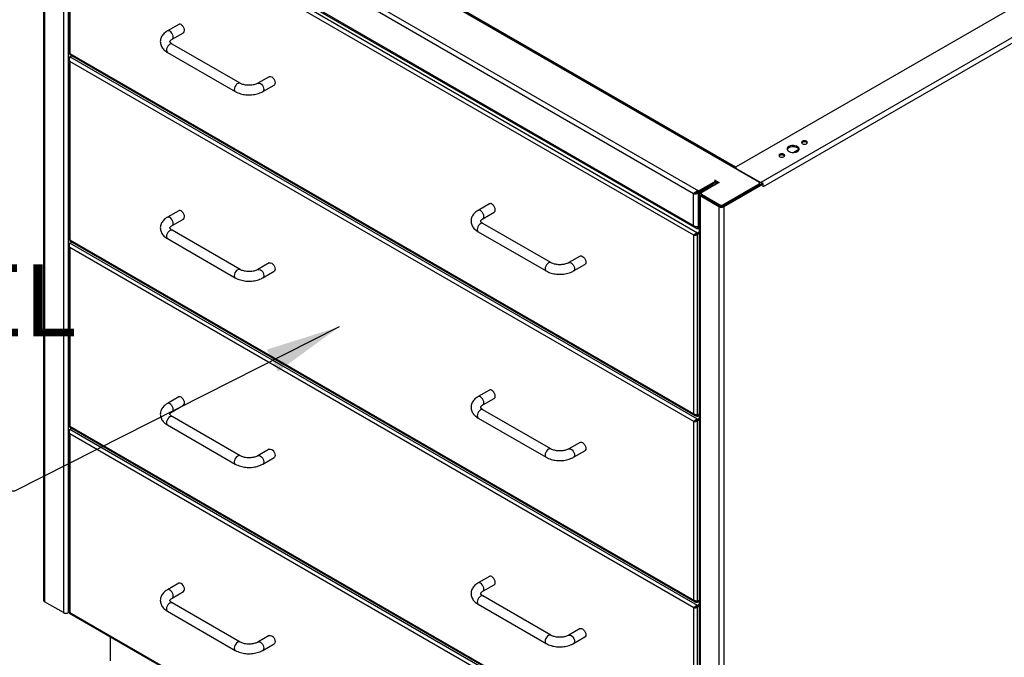
# Model space of a CAD drawing. Units: inches. Extents: x 0.5 to 10.5, y 0.5 to 8.
# Drawn here: x 7.9 to 9.6, y 5.6 to 6.7 of the extents above; entities that cross this region are included whole.
import ezdxf

# ---------------------------------------------------------------- set-up
doc = ezdxf.new("R2010")
doc.units = ezdxf.units.IN
doc.header["$MEASUREMENT"] = 0
doc.styles.add('SLDTEXTSTYLE0', font='TXT', dxfattribs={"width": 0.75})
doc.dimstyles.new('SLDDIMSTYLE3', dxfattribs={"dimtxt": 0.18, "dimasz": 0.13, "dimexe": 0, "dimexo": 0.0625, "dimgap": 0, "dimtad": 0, "dimtih": 1, "dimtoh": 1, "dimdec": 0, "dimrnd": 1e-09, "dimzin": 0, "dimdsep": 46, "dimtxsty": 'Standard', "dimsah": 1, "dimcen": 0.09, "dimadec": 0, "dimazin": 0, "dimtfac": 0.13, "dimtdec": 0, "dimtofl": 0, "dimtmove": 0, "dimatfit": 3, "dimfxl": 1, "dimfrac": 2, "dimtolj": 1, "dimtzin": 0, "dimarcsym": 0})

msp = doc.modelspace()

# ---------------------------------------------------------------- linework, layer by layer
at = {"color": 7, "linetype": 'Continuous', "lineweight": 25}
for p, q in [((8.04323, 7.05248), (9.21264, 6.3774)), ((8.04326, 7.05331), (9.21784, 6.37524)), ((9.17249, 6.4033), (8.09318, 7.02637)), ((7.97124, 7.01257), (7.97124, 5.65166)), ((7.973, 7.01012), (7.973, 5.64922)), ((8.00545, 6.99139), (8.00545, 5.63048)), ((8.01393, 6.99139), (8.01393, 5.63048)), ((8.017, 6.99179), (9.10751, 6.36225)), ((9.09903, 6.35735), (8.017, 6.982)), ((8.01612, 6.92506), (9.10239, 6.29797)), ((8.017, 6.92658), (9.09903, 6.30194)), ((8.01536, 6.91308), (8.01536, 6.60148)), ((9.10599, 6.28919), (8.01675, 6.91799)), ((9.09927, 6.28531), (8.01675, 6.91024)), ((8.01675, 6.91024), (8.01675, 6.60045)), ((9.9718, 6.86491), (9.17318, 6.40388)), ((10.01902, 6.84038), (9.21568, 6.37662)), ((10.022, 6.8323), (9.21992, 6.36927)), ((8.20565, 6.65111), (8.186, 6.63977)), ((8.19434, 6.62534), (8.21398, 6.63668)), ((8.31219, 6.54906), (8.19434, 6.61709)), ((8.01606, 6.59925), (9.10194, 5.97238)), ((8.01675, 6.60045), (9.09927, 5.97552)), ((8.01675, 6.59478), (8.02027, 6.59681)), ((8.186, 6.60266), (8.30386, 6.53462)), ((8.01536, 6.58987), (8.01536, 6.27827)), ((9.10599, 5.96597), (8.01675, 6.59478)), ((9.09927, 5.9621), (8.01675, 6.58702)), ((8.01675, 6.58702), (8.01675, 6.27724)), ((8.36278, 6.5604), (8.34314, 6.54906)), ((8.35147, 6.53462), (8.37111, 6.54596)), ((9.28192, 6.43421), (9.27278, 6.42894)), ((9.27677, 6.42963), (9.28099, 6.43207)), ((9.1722, 6.40252), (9.1722, 6.40242)), ((9.17318, 6.40116), (9.21568, 6.37662)), ((9.17318, 6.40116), (9.17318, 6.40115)), ((9.10751, 6.36225), (9.13823, 6.37999)), ((9.10751, 6.36007), (9.13823, 6.37781)), ((9.10751, 6.35917), (9.13224, 6.37344)), ((9.11058, 6.35831), (9.14116, 6.37596)), ((9.1435, 6.37694), (9.11306, 6.35937)), ((9.13146, 6.3739), (9.13224, 6.37344)), ((9.13224, 6.37344), (9.13224, 6.37081)), ((9.13526, 6.38171), (9.13823, 6.37999)), ((9.13652, 6.37682), (9.13959, 6.37505)), ((9.13823, 6.37999), (9.1435, 6.37694)), ((9.13823, 6.37999), (9.13823, 6.37781)), ((9.13823, 6.37781), (9.14162, 6.37586)), ((9.14116, 6.37596), (9.1413, 6.37604)), ((9.14148, 6.37578), (9.14116, 6.37596)), ((9.14959, 6.33828), (9.21264, 6.37468)), ((9.21804, 6.37526), (9.14963, 6.33576)), ((9.21992, 6.37417), (9.15151, 6.33468)), ((9.18642, 6.35709), (9.21784, 6.37524)), ((9.21264, 6.3725), (9.21264, 6.37468)), ((9.21362, 6.37386), (9.21362, 6.37604)), ((9.2158, 6.37655), (9.21568, 6.37662)), ((9.21568, 6.37662), (9.21568, 6.37662)), ((9.21804, 6.37526), (9.21992, 6.37417)), ((9.21992, 6.36927), (9.21992, 6.37417)), ((9.09903, 6.35735), (9.10057, 6.35824)), ((9.09903, 6.30194), (9.09903, 6.35735)), ((9.10057, 6.35824), (9.10126, 6.35859)), ((9.10169, 6.35876), (9.10213, 6.35851)), ((9.1037, 6.35948), (9.10417, 6.35921)), ((9.10751, 6.35917), (9.10563, 6.36026)), ((9.10751, 6.36225), (9.10751, 6.36007)), ((9.10751, 6.30013), (9.10751, 6.35917)), ((9.10882, 6.35586), (9.10882, 4.99496)), ((9.11208, 6.35744), (9.11058, 6.35831)), ((9.11208, 6.35801), (9.11208, 6.35583)), ((9.11306, 6.35665), (9.14488, 6.33828)), ((9.11306, 6.35665), (9.11306, 6.35447)), ((9.14959, 6.3361), (9.21264, 6.3725)), ((9.18619, 6.35723), (9.18642, 6.35709)), ((8.74491, 6.3398), (8.72527, 6.32846)), ((9.11246, 6.3545), (9.11058, 6.35341)), ((9.14303, 6.33468), (9.11058, 6.35341)), ((9.11058, 6.35341), (9.11058, 4.99251)), ((9.11246, 6.3545), (9.11246, 6.35494)), ((9.14491, 6.33576), (9.11246, 6.3545)), ((9.11306, 6.35447), (9.14488, 6.3361)), ((9.17833, 6.35269), (9.17864, 6.35251)), ((8.20565, 6.3279), (8.186, 6.31656)), ((8.7336, 6.31402), (8.75325, 6.32536)), ((9.14491, 6.33576), (9.14303, 6.33468)), ((9.14303, 6.33468), (9.14303, 4.97377)), ((9.14488, 6.3361), (9.14488, 6.33828)), ((9.1454, 6.33585), (9.1454, 6.33553)), ((9.14959, 6.33828), (9.14959, 6.3361)), ((9.14963, 6.33576), (9.15151, 6.33468)), ((9.15151, 6.33468), (9.15151, 4.97377)), ((8.19434, 6.30212), (8.21398, 6.31346)), ((8.85146, 6.23775), (8.7336, 6.30578)), ((8.31219, 6.22584), (8.19434, 6.29388)), ((8.72527, 6.29135), (8.84312, 6.22331)), ((9.10599, 6.28712), (9.1053, 6.28753)), ((9.10882, 6.29082), (9.10599, 6.28919)), ((9.10882, 6.28921), (9.10599, 6.28758)), ((9.10599, 6.28919), (9.10599, 6.28758)), ((9.10599, 6.28712), (9.10882, 6.28876)), ((9.10751, 6.29922), (9.1063, 6.29992)), ((9.10751, 6.30013), (9.10882, 6.30088)), ((9.10751, 6.29922), (9.10882, 6.29997)), ((9.10751, 6.29704), (9.10751, 6.29922)), ((9.10751, 6.29704), (9.10882, 6.2978)), ((8.01606, 6.27603), (9.10194, 5.64917)), ((8.01675, 6.27724), (9.09927, 5.65231)), ((8.01675, 6.27157), (8.02027, 6.2736)), ((9.10599, 5.64276), (8.01675, 6.27157)), ((8.186, 6.27944), (8.30386, 6.21141)), ((9.09927, 6.28531), (9.10067, 6.28612)), ((9.09927, 5.97552), (9.09927, 6.28531)), ((9.10599, 5.97371), (9.10599, 6.28712)), ((8.01536, 6.26665), (8.01536, 5.95505)), ((9.09927, 5.63888), (8.01675, 6.26381)), ((8.01675, 6.26381), (8.01675, 5.95402)), ((8.36278, 6.23718), (8.34314, 6.22584)), ((8.90205, 6.24909), (8.88241, 6.23775)), ((8.35147, 6.21141), (8.37111, 6.22275)), ((8.89074, 6.22331), (8.91038, 6.23465)), ((8.74491, 6.01658), (8.72527, 6.00524)), ((8.20565, 6.00468), (8.186, 5.99334)), ((8.7336, 5.99081), (8.75325, 6.00215)), ((8.19434, 5.97891), (8.21398, 5.99025)), ((8.85146, 5.91453), (8.7336, 5.98257)), ((8.31219, 5.90263), (8.19434, 5.97066)), ((8.72527, 5.96813), (8.84312, 5.9001)), ((9.09927, 5.9621), (9.10067, 5.9629)), ((9.10599, 5.96391), (9.1053, 5.96431)), ((9.10599, 5.97326), (9.10533, 5.97364)), ((9.10599, 5.97371), (9.10882, 5.97534)), ((9.10599, 5.97326), (9.10882, 5.97489)), ((9.10599, 5.97165), (9.10882, 5.97328)), ((9.10599, 5.97165), (9.10599, 5.97326)), ((9.10882, 5.96761), (9.10599, 5.96597)), ((9.10882, 5.966), (9.10599, 5.96436)), ((9.10599, 5.96597), (9.10599, 5.96436)), ((9.10599, 5.96391), (9.10882, 5.96554)), ((9.10599, 5.6505), (9.10599, 5.96391)), ((8.01606, 5.95282), (9.10194, 5.32595)), ((8.01675, 5.95402), (9.09927, 5.3291)), ((8.01675, 5.94835), (8.02027, 5.95038)), ((9.10599, 5.31955), (8.01675, 5.94835)), ((8.186, 5.95623), (8.30386, 5.8882)), ((9.09927, 5.65231), (9.09927, 5.9621)), ((8.01536, 5.94344), (8.01536, 5.63184)), ((9.09927, 5.31567), (8.01675, 5.94059)), ((8.01675, 5.94059), (8.01675, 5.63081)), ((8.36278, 5.91397), (8.34314, 5.90263)), ((8.90205, 5.92587), (8.88241, 5.91453)), ((8.35147, 5.8882), (8.37111, 5.89954)), ((8.89074, 5.9001), (8.91038, 5.91144)), ((8.74491, 5.69337), (8.72527, 5.68203)), ((8.20565, 5.68147), (8.186, 5.67013)), ((8.7336, 5.6676), (8.75325, 5.67893)), ((8.19434, 5.65569), (8.21398, 5.66703)), ((8.85146, 5.59132), (8.7336, 5.65935)), ((8.00545, 5.63048), (7.973, 5.64922)), ((8.31219, 5.57942), (8.19434, 5.64745)), ((8.72527, 5.64492), (8.84312, 5.57688)), ((9.09927, 5.63888), (9.10067, 5.63969)), ((9.09927, 5.3291), (9.09927, 5.63888)), ((9.10599, 5.6407), (9.1053, 5.6411)), ((9.10599, 5.65004), (9.10533, 5.65043)), ((9.10599, 5.6505), (9.10882, 5.65213)), ((9.10599, 5.65004), (9.10882, 5.65167)), ((9.10599, 5.64843), (9.10882, 5.65006)), ((9.10599, 5.64843), (9.10599, 5.65004)), ((9.10882, 5.64439), (9.10599, 5.64276)), ((9.10882, 5.64278), (9.10599, 5.64115)), ((9.10599, 5.64276), (9.10599, 5.64115)), ((9.10599, 5.6407), (9.10882, 5.64233)), ((9.10599, 5.32728), (9.10599, 5.6407)), ((8.0156, 5.63144), (8.01393, 5.63048)), ((8.01606, 5.6296), (9.10194, 5.00274)), ((8.01675, 5.63081), (9.09927, 5.00588)), ((8.186, 5.63302), (8.30386, 5.56498)), ((8.08677, 5.58878), (8.08677, 5.54677)), ((8.36278, 5.59076), (8.34314, 5.57942)), ((8.90205, 5.60266), (8.88241, 5.59132)), ((8.89074, 5.57688), (8.91038, 5.58822)), ((8.35147, 5.56498), (8.37111, 5.57632))]:
    msp.add_line(p, q, dxfattribs=at)
at = {"color": 7, "linetype": 'Continuous', "lineweight": 25, "flags": 128}
for points in [[(8.21571, 6.64049), (8.21542, 6.64276), (8.21458, 6.64514), (8.21328, 6.6474), (8.21163, 6.64931), (8.20981, 6.6507), (8.20799, 6.65142), (8.20635, 6.6514), (8.20565, 6.65111)], [(8.19606, 6.62915), (8.19578, 6.63142), (8.19494, 6.6338), (8.19363, 6.63606), (8.19199, 6.63797), (8.19017, 6.63936), (8.18835, 6.64008), (8.18671, 6.64006), (8.186, 6.63977)], [(8.19434, 6.61709), (8.19363, 6.61738), (8.19199, 6.6174), (8.19017, 6.61668), (8.18835, 6.6153), (8.18671, 6.61338), (8.1854, 6.61112), (8.18457, 6.60874), (8.18428, 6.60647), (8.18457, 6.60454), (8.1854, 6.60312), (8.186, 6.60266)], [(8.31219, 6.54906), (8.31149, 6.54935), (8.30984, 6.54936), (8.30802, 6.54865), (8.3062, 6.54726), (8.30456, 6.54535), (8.30325, 6.54309), (8.30242, 6.54071), (8.30213, 6.53844), (8.30242, 6.5365), (8.30325, 6.53509), (8.30386, 6.53462)], [(8.34314, 6.54906), (8.34384, 6.54935), (8.34548, 6.54936), (8.34731, 6.54865), (8.34913, 6.54726), (8.35077, 6.54535), (8.35207, 6.54309), (8.35291, 6.54071), (8.3532, 6.53844), (8.35291, 6.5365), (8.35207, 6.53509), (8.35147, 6.53462)], [(8.36278, 6.5604), (8.36348, 6.56068), (8.36513, 6.5607), (8.36695, 6.55998), (8.36877, 6.5586), (8.37041, 6.55669), (8.37171, 6.55443), (8.37255, 6.55205), (8.37284, 6.54978), (8.37255, 6.54784), (8.37171, 6.54643), (8.37111, 6.54596)], [(9.28778, 6.44839), (9.28665, 6.44741), (9.28625, 6.44626), (9.28665, 6.44511), (9.28778, 6.44414), (9.28947, 6.44348), (9.29146, 6.44326), (9.29345, 6.44348), (9.29514, 6.44414), (9.29627, 6.44511), (9.29667, 6.44626), (9.29627, 6.44741), (9.29514, 6.44839), (9.29345, 6.44904), (9.29146, 6.44927), (9.28947, 6.44904), (9.28778, 6.44839)], [(9.28778, 6.44621), (9.28665, 6.44524), (9.28661, 6.44517)], [(9.24849, 6.42571), (9.24736, 6.42474), (9.24697, 6.42358), (9.24736, 6.42243), (9.24849, 6.42146), (9.25018, 6.42081), (9.25218, 6.42058), (9.25417, 6.42081), (9.25586, 6.42146), (9.25699, 6.42243), (9.25738, 6.42358), (9.25699, 6.42474), (9.25586, 6.42571), (9.25417, 6.42636), (9.25218, 6.42659), (9.25018, 6.42636), (9.24849, 6.42571)], [(9.26445, 6.43918), (9.26274, 6.43787), (9.2617, 6.43635), (9.26141, 6.43472), (9.26189, 6.4331), (9.26311, 6.43163), (9.26497, 6.43039), (9.26734, 6.42949), (9.27005, 6.429), (9.27288, 6.42894), (9.27564, 6.42933), (9.27811, 6.43013), (9.28012, 6.43129), (9.28151, 6.43272), (9.28218, 6.43431), (9.28208, 6.43595), (9.28123, 6.43751), (9.27967, 6.43888), (9.27753, 6.43995), (9.27497, 6.44066), (9.27217, 6.44093), (9.26935, 6.44077), (9.26671, 6.44017), (9.26445, 6.43918)], [(9.28206, 6.43383), (9.28123, 6.43533), (9.27967, 6.4367), (9.27753, 6.43777), (9.27497, 6.43848), (9.27217, 6.43876), (9.26935, 6.43859), (9.26671, 6.43799), (9.26445, 6.437)], [(9.24849, 6.42353), (9.24736, 6.42256), (9.24732, 6.4225)], [(9.18563, 6.35655), (9.18565, 6.35656), (9.18642, 6.35709)], [(8.75497, 6.32918), (8.75468, 6.33145), (8.75385, 6.33383), (8.75254, 6.33609), (8.7509, 6.338), (8.74908, 6.33938), (8.74726, 6.3401), (8.74562, 6.34008), (8.74491, 6.3398)], [(8.21571, 6.31728), (8.21542, 6.31955), (8.21458, 6.32193), (8.21328, 6.32418), (8.21163, 6.3261), (8.20981, 6.32748), (8.20799, 6.3282), (8.20635, 6.32818), (8.20565, 6.3279)], [(8.73533, 6.31784), (8.73504, 6.32011), (8.73421, 6.32249), (8.7329, 6.32475), (8.73126, 6.32666), (8.72944, 6.32805), (8.72762, 6.32876), (8.72597, 6.32875), (8.72527, 6.32846)], [(8.19606, 6.30594), (8.19578, 6.30821), (8.19494, 6.31059), (8.19363, 6.31284), (8.19199, 6.31476), (8.19017, 6.31614), (8.18835, 6.31686), (8.18671, 6.31684), (8.186, 6.31656)], [(8.7336, 6.30578), (8.7329, 6.30607), (8.73126, 6.30609), (8.72944, 6.30537), (8.72762, 6.30398), (8.72597, 6.30207), (8.72467, 6.29981), (8.72383, 6.29743), (8.72355, 6.29516), (8.72383, 6.29323), (8.72467, 6.29181), (8.72527, 6.29135)], [(8.19434, 6.29388), (8.19363, 6.29417), (8.19199, 6.29418), (8.19017, 6.29347), (8.18835, 6.29208), (8.18671, 6.29017), (8.1854, 6.28791), (8.18457, 6.28553), (8.18428, 6.28326), (8.18457, 6.28132), (8.1854, 6.27991), (8.186, 6.27944)], [(8.36278, 6.23718), (8.36348, 6.23747), (8.36513, 6.23749), (8.36695, 6.23677), (8.36877, 6.23539), (8.37041, 6.23347), (8.37171, 6.23121), (8.37255, 6.22883), (8.37284, 6.22656), (8.37255, 6.22463), (8.37171, 6.22321), (8.37111, 6.22275)], [(8.85145, 6.23775), (8.85075, 6.23803), (8.84911, 6.23805), (8.84729, 6.23733), (8.84547, 6.23595), (8.84383, 6.23403), (8.84252, 6.23178), (8.84169, 6.2294), (8.8414, 6.22713), (8.84169, 6.22519), (8.84252, 6.22378), (8.84313, 6.22331)], [(8.88241, 6.23775), (8.88311, 6.23803), (8.88475, 6.23805), (8.88657, 6.23733), (8.88839, 6.23595), (8.89004, 6.23403), (8.89134, 6.23178), (8.89218, 6.2294), (8.89247, 6.22713), (8.89218, 6.22519), (8.89134, 6.22378), (8.89074, 6.22331)], [(8.90205, 6.24909), (8.90275, 6.24937), (8.90439, 6.24939), (8.90621, 6.24867), (8.90804, 6.24729), (8.90968, 6.24537), (8.91098, 6.24312), (8.91182, 6.24074), (8.91211, 6.23847), (8.91182, 6.23653), (8.91098, 6.23512), (8.91038, 6.23465)], [(8.31219, 6.22584), (8.31149, 6.22613), (8.30984, 6.22615), (8.30802, 6.22543), (8.3062, 6.22405), (8.30456, 6.22213), (8.30325, 6.21987), (8.30242, 6.21749), (8.30213, 6.21523), (8.30242, 6.21329), (8.30325, 6.21188), (8.30386, 6.21141)], [(8.34314, 6.22584), (8.34384, 6.22613), (8.34548, 6.22615), (8.34731, 6.22543), (8.34913, 6.22405), (8.35077, 6.22213), (8.35207, 6.21987), (8.35291, 6.21749), (8.3532, 6.21523), (8.35291, 6.21329), (8.35207, 6.21188), (8.35147, 6.21141)], [(8.75497, 6.00596), (8.75468, 6.00823), (8.75385, 6.01061), (8.75254, 6.01287), (8.7509, 6.01479), (8.74908, 6.01617), (8.74726, 6.01689), (8.74562, 6.01687), (8.74491, 6.01658)], [(8.21571, 5.99406), (8.21542, 5.99633), (8.21458, 5.99871), (8.21328, 6.00097), (8.21163, 6.00288), (8.20981, 6.00427), (8.20799, 6.00499), (8.20635, 6.00497), (8.20565, 6.00468)], [(8.73533, 5.99463), (8.73504, 5.99689), (8.73421, 5.99927), (8.7329, 6.00153), (8.73126, 6.00345), (8.72944, 6.00483), (8.72762, 6.00555), (8.72597, 6.00553), (8.72527, 6.00524)], [(8.19606, 5.98272), (8.19578, 5.98499), (8.19494, 5.98737), (8.19363, 5.98963), (8.19199, 5.99155), (8.19017, 5.99293), (8.18835, 5.99365), (8.18671, 5.99363), (8.186, 5.99334)], [(8.7336, 5.98257), (8.7329, 5.98285), (8.73126, 5.98287), (8.72944, 5.98215), (8.72762, 5.98077), (8.72597, 5.97885), (8.72467, 5.9766), (8.72383, 5.97422), (8.72355, 5.97195), (8.72383, 5.97001), (8.72467, 5.9686), (8.72527, 5.96813)], [(8.19434, 5.97066), (8.19363, 5.97095), (8.19199, 5.97097), (8.19017, 5.97025), (8.18835, 5.96887), (8.18671, 5.96695), (8.1854, 5.96469), (8.18457, 5.96231), (8.18428, 5.96005), (8.18457, 5.95811), (8.1854, 5.9567), (8.186, 5.95623)], [(8.36278, 5.91397), (8.36348, 5.91426), (8.36513, 5.91427), (8.36695, 5.91356), (8.36877, 5.91217), (8.37041, 5.91026), (8.37171, 5.908), (8.37255, 5.90562), (8.37284, 5.90335), (8.37255, 5.90141), (8.37171, 5.9), (8.37111, 5.89954)], [(8.85145, 5.91453), (8.85075, 5.91482), (8.84911, 5.91484), (8.84729, 5.91412), (8.84547, 5.91274), (8.84383, 5.91082), (8.84252, 5.90856), (8.84169, 5.90618), (8.8414, 5.90391), (8.84169, 5.90198), (8.84252, 5.90056), (8.84313, 5.9001)], [(8.88241, 5.91453), (8.88311, 5.91482), (8.88475, 5.91484), (8.88657, 5.91412), (8.88839, 5.91274), (8.89004, 5.91082), (8.89134, 5.90856), (8.89218, 5.90618), (8.89247, 5.90391), (8.89218, 5.90198), (8.89134, 5.90056), (8.89074, 5.9001)], [(8.90205, 5.92587), (8.90275, 5.92616), (8.90439, 5.92618), (8.90621, 5.92546), (8.90804, 5.92407), (8.90968, 5.92216), (8.91098, 5.9199), (8.91182, 5.91752), (8.91211, 5.91525), (8.91182, 5.91332), (8.91098, 5.9119), (8.91038, 5.91144)], [(8.31219, 5.90263), (8.31149, 5.90292), (8.30984, 5.90294), (8.30802, 5.90222), (8.3062, 5.90083), (8.30456, 5.89892), (8.30325, 5.89666), (8.30242, 5.89428), (8.30213, 5.89201), (8.30242, 5.89008), (8.30325, 5.88866), (8.30386, 5.88819)], [(8.34314, 5.90263), (8.34384, 5.90292), (8.34548, 5.90294), (8.34731, 5.90222), (8.34913, 5.90083), (8.35077, 5.89892), (8.35207, 5.89666), (8.35291, 5.89428), (8.3532, 5.89201), (8.35291, 5.89008), (8.35207, 5.88866), (8.35147, 5.88819)], [(8.75497, 5.68275), (8.75468, 5.68502), (8.75385, 5.6874), (8.75254, 5.68966), (8.7509, 5.69157), (8.74908, 5.69296), (8.74726, 5.69367), (8.74562, 5.69366), (8.74491, 5.69337)], [(8.21571, 5.67085), (8.21542, 5.67312), (8.21458, 5.6755), (8.21328, 5.67776), (8.21163, 5.67967), (8.20981, 5.68105), (8.20799, 5.68177), (8.20635, 5.68175), (8.20565, 5.68147)], [(8.73533, 5.67141), (8.73504, 5.67368), (8.73421, 5.67606), (8.7329, 5.67832), (8.73126, 5.68023), (8.72944, 5.68162), (8.72762, 5.68234), (8.72597, 5.68232), (8.72527, 5.68203)], [(8.19606, 5.65951), (8.19578, 5.66178), (8.19494, 5.66416), (8.19363, 5.66642), (8.19199, 5.66833), (8.19017, 5.66972), (8.18835, 5.67043), (8.18671, 5.67042), (8.186, 5.67013)], [(8.7336, 5.65935), (8.7329, 5.65964), (8.73126, 5.65966), (8.72944, 5.65894), (8.72762, 5.65756), (8.72597, 5.65564), (8.72467, 5.65338), (8.72383, 5.651), (8.72355, 5.64873), (8.72383, 5.6468), (8.72467, 5.64538), (8.72527, 5.64492)], [(8.19434, 5.64745), (8.19363, 5.64774), (8.19199, 5.64776), (8.19017, 5.64704), (8.18835, 5.64565), (8.18671, 5.64374), (8.1854, 5.64148), (8.18457, 5.6391), (8.18428, 5.63683), (8.18457, 5.6349), (8.1854, 5.63348), (8.186, 5.63302)], [(8.36278, 5.59076), (8.36348, 5.59104), (8.36513, 5.59106), (8.36695, 5.59034), (8.36877, 5.58896), (8.37041, 5.58704), (8.37171, 5.58479), (8.37255, 5.58241), (8.37284, 5.58014), (8.37255, 5.5782), (8.37171, 5.57679), (8.37111, 5.57632)], [(8.85145, 5.59132), (8.85075, 5.59161), (8.84911, 5.59162), (8.84729, 5.59091), (8.84547, 5.58952), (8.84383, 5.58761), (8.84252, 5.58535), (8.84169, 5.58297), (8.8414, 5.5807), (8.84169, 5.57876), (8.84252, 5.57735), (8.84313, 5.57688)], [(8.88241, 5.59132), (8.88311, 5.59161), (8.88475, 5.59162), (8.88657, 5.59091), (8.88839, 5.58952), (8.89004, 5.58761), (8.89134, 5.58535), (8.89218, 5.58297), (8.89247, 5.5807), (8.89218, 5.57876), (8.89134, 5.57735), (8.89074, 5.57688)], [(8.90205, 5.60266), (8.90275, 5.60294), (8.90439, 5.60296), (8.90621, 5.60224), (8.90804, 5.60086), (8.90968, 5.59895), (8.91098, 5.59669), (8.91182, 5.59431), (8.91211, 5.59204), (8.91182, 5.5901), (8.91098, 5.58869), (8.91038, 5.58822)], [(8.31219, 5.57942), (8.31149, 5.5797), (8.30984, 5.57972), (8.30802, 5.579), (8.3062, 5.57762), (8.30456, 5.5757), (8.30325, 5.57345), (8.30242, 5.57107), (8.30213, 5.5688), (8.30242, 5.56686), (8.30325, 5.56545), (8.30386, 5.56498)], [(8.34314, 5.57942), (8.34384, 5.5797), (8.34548, 5.57972), (8.34731, 5.579), (8.34913, 5.57762), (8.35077, 5.5757), (8.35207, 5.57345), (8.35291, 5.57107), (8.3532, 5.5688), (8.35291, 5.56686), (8.35207, 5.56545), (8.35147, 5.56498)]]:
    msp.add_lwpolyline(points, dxfattribs=at)
at = {"color": 7, "linetype": 'Continuous', "lineweight": 25}
for centre, radius, start, end in [((8.21169, 6.64001), 0.00405, 304.5077, 6.80448), ((8.19203, 6.62868), 0.00406, 305.32207, 6.72276), ((9.29142, 6.44052), 0.00675, 43.52561, 122.61935), ((9.25213, 6.41784), 0.00675, 43.52561, 122.61935), ((9.26689, 6.43188), 0.00567, 115.52434, 159.86873), ((9.17369, 6.40252), 0.00146, 110.78342, 249.21658), ((9.21213, 6.37604), 0.00146, 290.78342, 69.21658), ((9.21195, 6.37403), 0.00168, 294.37466, 354.3052), ((9.21957, 6.37269), 0.00307, 81.39914, 124.12634), ((9.11151, 6.35586), 0.00262, 110.78342, 249.21658), ((9.11293, 6.35583), 0.00141, 126.73441, 250.87204), ((9.11358, 6.35801), 0.00146, 110.78342, 249.21658), ((9.11375, 6.356), 0.00168, 185.6948, 245.62534), ((8.75095, 6.3287), 0.00405, 304.5077, 6.80448), ((9.14727, 6.34286), 0.00922, 242.60967, 297.39033), ((9.14724, 6.34283), 0.00512, 242.60967, 297.39033), ((9.14724, 6.34065), 0.00512, 242.60967, 297.39033), ((9.14727, 6.34031), 0.00512, 242.60967, 297.39033), ((8.19203, 6.30546), 0.00406, 305.32207, 6.72276), ((8.21169, 6.3168), 0.00405, 304.5077, 6.80448), ((8.73129, 6.31736), 0.00406, 305.32207, 6.72276), ((8.75095, 6.00548), 0.00405, 304.5077, 6.80448), ((8.19203, 5.98225), 0.00406, 305.32207, 6.72276), ((8.21169, 5.99358), 0.00405, 304.5077, 6.80448), ((8.73129, 5.99415), 0.00406, 305.32207, 6.72276), ((8.75095, 5.68227), 0.00405, 304.5077, 6.80448), ((8.19203, 5.65903), 0.00406, 305.32207, 6.72276), ((8.21169, 5.67037), 0.00405, 304.5077, 6.80448), ((8.73129, 5.67094), 0.00406, 305.32207, 6.72276), ((7.97425, 5.65196), 0.00302, 185.6948, 245.62534), ((8.00969, 5.63867), 0.00922, 242.60967, 297.39033)]:
    msp.add_arc(centre, radius, start, end, dxfattribs=at)
for points, knots in [([(8.186, 6.63977), (8.1853, 6.63934), (8.1833, 6.63813), (8.18052, 6.6359), (8.17787, 6.63303), (8.17589, 6.63003), (8.17447, 6.62675), (8.1737, 6.62327), (8.17365, 6.61969), (8.1743, 6.61624), (8.17559, 6.61297), (8.17747, 6.60992), (8.17994, 6.6071), (8.18279, 6.60465), (8.18498, 6.60329), (8.186, 6.60266)], [0, 0, 0, 0, 0.0497795, 0.1411713, 0.2221966, 0.3000187, 0.3750928, 0.4559082, 0.5338617, 0.6102691, 0.6863673, 0.7637872, 0.8438659, 0.9272864, 1, 1, 1, 1]), ([(8.19434, 6.61709), (8.19398, 6.61731), (8.19297, 6.61793), (8.19171, 6.61896), (8.19081, 6.62002), (8.19043, 6.62078), (8.19036, 6.62118), (8.19036, 6.6214), (8.19058, 6.62202), (8.19123, 6.62295), (8.19242, 6.62412), (8.19371, 6.62494), (8.19434, 6.62534)], [0, 0, 0, 0, 0.0525434, 0.1515375, 0.2505551, 0.3517935, 0.4618988, 0.6011086, 0.7045227, 0.8013565, 0.9038464, 1, 1, 1, 1]), ([(8.01675, 6.60045), (8.01641, 6.60057), (8.01572, 6.60079), (8.01531, 6.60121), (8.0154, 6.60144), (8.01541, 6.60148)], [0, 0, 0, 0, 0.4484362, 0.89696046, 1, 1, 1, 1]), ([(8.01606, 6.59925), (8.01606, 6.59925), (8.01597, 6.59915), (8.01609, 6.59955), (8.01653, 6.60015), (8.01675, 6.60045)], [0, 0, 0, 0, 0.0001021, 0.5000511, 1, 1, 1, 1]), ([(8.01659, 6.60052), (8.01657, 6.60045), (8.01652, 6.60021), (8.01648, 6.60008), (8.01644, 6.6)], [0, 0, 0, 0, 0.2855998, 1, 1, 1, 1]), ([(8.01614, 6.59192), (8.01599, 6.59174), (8.01547, 6.59112), (8.01527, 6.58986), (8.01558, 6.58833), (8.01636, 6.58746), (8.01675, 6.58702)], [0, 0, 0, 0, 0.1191778, 0.4127852, 0.7063926, 1, 1, 1, 1]), ([(8.01675, 6.58702), (8.01654, 6.58766), (8.01609, 6.589), (8.01599, 6.59119), (8.01625, 6.59329), (8.01659, 6.59428), (8.01675, 6.59478)], [0, 0, 0, 0, 0.2285227, 0.4833536, 0.7382523, 1, 1, 1, 1]), ([(8.34314, 6.54906), (8.34275, 6.54885), (8.34163, 6.54823), (8.33936, 6.54729), (8.33626, 6.54639), (8.33282, 6.54576), (8.32916, 6.54545), (8.32543, 6.54548), (8.32178, 6.54586), (8.31835, 6.54656), (8.3153, 6.54754), (8.31332, 6.54842), (8.31239, 6.54895), (8.31219, 6.54906)], [0, 0, 0, 0, 0.0518145, 0.1510977, 0.2519524, 0.3544315, 0.4580839, 0.5623515, 0.6666299, 0.7701605, 0.8723901, 0.9728674, 1, 1, 1, 1]), ([(8.30386, 6.53462), (8.30458, 6.53423), (8.30661, 6.53311), (8.31027, 6.5316), (8.31486, 6.53023), (8.31968, 6.52931), (8.32464, 6.52882), (8.32965, 6.52877), (8.33463, 6.52917), (8.33949, 6.53001), (8.34415, 6.53129), (8.34818, 6.53284), (8.35049, 6.53409), (8.35147, 6.53462)], [0, 0, 0, 0, 0.0539078, 0.1513837, 0.2485726, 0.345392, 0.44185, 0.5381497, 0.6345736, 0.731345, 0.8287806, 0.9271843, 1, 1, 1, 1]), ([(9.10751, 6.36225), (9.10661, 6.36206), (9.10479, 6.36168), (9.1023, 6.36034), (9.10026, 6.35876), (9.09943, 6.35781), (9.09903, 6.35735)], [0, 0, 0, 0, 0.2475522, 0.5024226, 0.7573126, 1, 1, 1, 1]), ([(9.10751, 6.36007), (9.10665, 6.36004), (9.10492, 6.35997), (9.10256, 6.35917), (9.10147, 6.35869), (9.10091, 6.35844)], [0, 0, 0, 0, 0.3270437, 0.6551195, 1, 1, 1, 1]), ([(9.10091, 6.35844), (9.10126, 6.35843), (9.10195, 6.35842), (9.10327, 6.35874), (9.10441, 6.35923), (9.10496, 6.3597), (9.10515, 6.35987)], [0, 0, 0, 0, 0.2810213, 0.5620426, 0.843064, 1, 1, 1, 1]), ([(8.72527, 6.32846), (8.72457, 6.32803), (8.72257, 6.32682), (8.71979, 6.32459), (8.71714, 6.32172), (8.71516, 6.31871), (8.71374, 6.31544), (8.71297, 6.31196), (8.71292, 6.30838), (8.71357, 6.30493), (8.71486, 6.30166), (8.71674, 6.29861), (8.71921, 6.29579), (8.72206, 6.29333), (8.72425, 6.29198), (8.72527, 6.29135)], [0, 0, 0, 0, 0.0497795, 0.1411713, 0.2221966, 0.3000187, 0.3750928, 0.4559082, 0.5338617, 0.6102691, 0.6863673, 0.7637872, 0.8438659, 0.9272864, 1, 1, 1, 1]), ([(8.186, 6.31656), (8.1853, 6.31613), (8.1833, 6.31492), (8.18052, 6.31269), (8.17787, 6.30982), (8.17589, 6.30681), (8.17447, 6.30354), (8.1737, 6.30006), (8.17365, 6.29647), (8.1743, 6.29302), (8.17559, 6.28976), (8.17747, 6.28671), (8.17994, 6.28389), (8.18279, 6.28143), (8.18498, 6.28008), (8.186, 6.27944)], [0, 0, 0, 0, 0.0497795, 0.1411713, 0.2221966, 0.3000187, 0.3750928, 0.4559082, 0.5338617, 0.6102691, 0.6863673, 0.7637872, 0.8438659, 0.9272864, 1, 1, 1, 1]), ([(8.7336, 6.30578), (8.73325, 6.30599), (8.73223, 6.30661), (8.73098, 6.30765), (8.73008, 6.30871), (8.72969, 6.30947), (8.72962, 6.30986), (8.72963, 6.31008), (8.72985, 6.31071), (8.7305, 6.31164), (8.73168, 6.31281), (8.73298, 6.31363), (8.7336, 6.31402)], [0, 0, 0, 0, 0.0525434, 0.1515375, 0.2505551, 0.3517935, 0.4618988, 0.6011086, 0.7045227, 0.8013565, 0.9038464, 1, 1, 1, 1]), ([(8.19434, 6.29388), (8.19398, 6.29409), (8.19297, 6.29471), (8.19171, 6.29574), (8.19081, 6.29681), (8.19043, 6.29756), (8.19036, 6.29796), (8.19036, 6.29818), (8.19058, 6.29881), (8.19123, 6.29974), (8.19242, 6.30091), (8.19371, 6.30173), (8.19434, 6.30212)], [0, 0, 0, 0, 0.0525434, 0.1515375, 0.2505551, 0.3517935, 0.4618988, 0.6011086, 0.7045227, 0.8013565, 0.9038464, 1, 1, 1, 1]), ([(9.10751, 6.30013), (9.10697, 6.30001), (9.1059, 6.29976), (9.10383, 6.29986), (9.10174, 6.30036), (9.10009, 6.30112), (9.0993, 6.30173), (9.09903, 6.30194)], [0, 0, 0, 0, 0.220592, 0.441208, 0.6618241, 0.88244, 1, 1, 1, 1]), ([(9.10466, 6.29989), (9.10495, 6.29976), (9.10585, 6.29934), (9.10684, 6.29927), (9.10751, 6.29922)], [0, 0, 0, 0, 0.3291066, 1, 1, 1, 1]), ([(8.01675, 6.27724), (8.01641, 6.27735), (8.01572, 6.27758), (8.01531, 6.278), (8.0154, 6.27822), (8.01541, 6.27827)], [0, 0, 0, 0, 0.4484362, 0.89696046, 1, 1, 1, 1]), ([(8.01606, 6.27603), (8.01606, 6.27603), (8.01597, 6.27594), (8.01609, 6.27633), (8.01653, 6.27693), (8.01675, 6.27724)], [0, 0, 0, 0, 0.0001021, 0.5000511, 1, 1, 1, 1]), ([(8.01675, 6.26381), (8.01654, 6.26444), (8.01609, 6.26579), (8.01599, 6.26798), (8.01625, 6.27008), (8.01659, 6.27107), (8.01675, 6.27157)], [0, 0, 0, 0, 0.2285227, 0.4833536, 0.7382523, 1, 1, 1, 1]), ([(8.01659, 6.2773), (8.01657, 6.27723), (8.01652, 6.27699), (8.01648, 6.27687), (8.01644, 6.27678)], [0, 0, 0, 0, 0.2855998, 1, 1, 1, 1]), ([(9.09927, 6.28531), (9.09971, 6.28524), (9.10058, 6.2851), (9.10225, 6.28528), (9.10393, 6.28577), (9.1052, 6.28645), (9.1058, 6.28696), (9.10599, 6.28712)], [0, 0, 0, 0, 0.2240318, 0.4481076, 0.6721835, 0.8962592, 1, 1, 1, 1]), ([(9.10067, 6.28612), (9.1009, 6.28613), (9.10141, 6.28616), (9.1024, 6.28644), (9.10331, 6.28683), (9.10377, 6.28721), (9.10392, 6.28733)], [0, 0, 0, 0, 0.2563362, 0.5531056, 0.8499403, 1, 1, 1, 1]), ([(8.01614, 6.2687), (8.01599, 6.26852), (8.01547, 6.26791), (8.01527, 6.26665), (8.01558, 6.26511), (8.01636, 6.26424), (8.01675, 6.26381)], [0, 0, 0, 0, 0.1191778, 0.4127852, 0.7063926, 1, 1, 1, 1]), ([(8.88241, 6.23775), (8.88202, 6.23753), (8.8809, 6.23692), (8.87863, 6.23598), (8.87553, 6.23508), (8.87208, 6.23445), (8.86843, 6.23414), (8.8647, 6.23417), (8.86105, 6.23455), (8.85762, 6.23525), (8.85456, 6.23622), (8.85259, 6.23711), (8.85165, 6.23763), (8.85146, 6.23775)], [0, 0, 0, 0, 0.0518145, 0.1510977, 0.2519524, 0.3544315, 0.4580839, 0.5623515, 0.6666299, 0.7701605, 0.8723901, 0.9728674, 1, 1, 1, 1]), ([(8.34314, 6.22584), (8.34275, 6.22563), (8.34163, 6.22502), (8.33936, 6.22408), (8.33626, 6.22317), (8.33282, 6.22254), (8.32916, 6.22223), (8.32543, 6.22227), (8.32178, 6.22265), (8.31835, 6.22335), (8.3153, 6.22432), (8.31332, 6.22521), (8.31239, 6.22573), (8.31219, 6.22584)], [0, 0, 0, 0, 0.0518145, 0.1510977, 0.2519524, 0.3544315, 0.4580839, 0.5623515, 0.6666299, 0.7701605, 0.8723901, 0.9728674, 1, 1, 1, 1]), ([(8.84312, 6.22331), (8.84385, 6.22291), (8.84588, 6.2218), (8.84954, 6.22029), (8.85413, 6.21892), (8.85895, 6.21799), (8.86391, 6.21751), (8.86892, 6.21746), (8.87389, 6.21786), (8.87876, 6.21869), (8.88342, 6.21998), (8.88744, 6.22153), (8.88976, 6.22278), (8.89074, 6.22331)], [0, 0, 0, 0, 0.0539078, 0.1513837, 0.2485726, 0.345392, 0.44185, 0.5381497, 0.6345736, 0.731345, 0.8287806, 0.9271843, 1, 1, 1, 1]), ([(8.30386, 6.21141), (8.30458, 6.21101), (8.30661, 6.2099), (8.31027, 6.20839), (8.31486, 6.20702), (8.31968, 6.20609), (8.32464, 6.2056), (8.32965, 6.20556), (8.33463, 6.20596), (8.33949, 6.20679), (8.34415, 6.20808), (8.34818, 6.20963), (8.35049, 6.21088), (8.35147, 6.21141)], [0, 0, 0, 0, 0.0539078, 0.1513837, 0.2485726, 0.345392, 0.44185, 0.5381497, 0.6345736, 0.731345, 0.8287806, 0.9271843, 1, 1, 1, 1]), ([(8.72527, 6.00524), (8.72457, 6.00482), (8.72257, 6.00361), (8.71979, 6.00137), (8.71714, 5.9985), (8.71516, 5.9955), (8.71374, 5.99223), (8.71297, 5.98875), (8.71292, 5.98516), (8.71357, 5.98171), (8.71486, 5.97845), (8.71674, 5.9754), (8.71921, 5.97257), (8.72206, 5.97012), (8.72425, 5.96876), (8.72527, 5.96813)], [0, 0, 0, 0, 0.0497795, 0.1411713, 0.2221966, 0.3000187, 0.3750928, 0.4559082, 0.5338617, 0.6102691, 0.6863673, 0.7637872, 0.8438659, 0.9272864, 1, 1, 1, 1]), ([(8.186, 5.99334), (8.1853, 5.99292), (8.1833, 5.9917), (8.18052, 5.98947), (8.17787, 5.9866), (8.17589, 5.9836), (8.17447, 5.98033), (8.1737, 5.97684), (8.17365, 5.97326), (8.1743, 5.96981), (8.17559, 5.96655), (8.17747, 5.96349), (8.17994, 5.96067), (8.18279, 5.95822), (8.18498, 5.95686), (8.186, 5.95623)], [0, 0, 0, 0, 0.0497795, 0.1411713, 0.2221966, 0.3000187, 0.3750928, 0.4559082, 0.5338617, 0.6102691, 0.6863673, 0.7637872, 0.8438659, 0.9272864, 1, 1, 1, 1]), ([(8.7336, 5.98257), (8.73325, 5.98278), (8.73223, 5.9834), (8.73098, 5.98443), (8.73008, 5.9855), (8.72969, 5.98625), (8.72962, 5.98665), (8.72963, 5.98687), (8.72985, 5.98749), (8.7305, 5.98843), (8.73168, 5.9896), (8.73298, 5.99041), (8.7336, 5.99081)], [0, 0, 0, 0, 0.0525434, 0.1515375, 0.2505551, 0.3517935, 0.4618988, 0.6011086, 0.7045227, 0.8013565, 0.9038464, 1, 1, 1, 1]), ([(8.19434, 5.97066), (8.19398, 5.97088), (8.19297, 5.9715), (8.19171, 5.97253), (8.19081, 5.97359), (8.19043, 5.97435), (8.19036, 5.97475), (8.19036, 5.97497), (8.19058, 5.97559), (8.19123, 5.97653), (8.19242, 5.97769), (8.19371, 5.97851), (8.19434, 5.97891)], [0, 0, 0, 0, 0.0525434, 0.1515375, 0.2505551, 0.3517935, 0.4618988, 0.6011086, 0.7045227, 0.8013565, 0.9038464, 1, 1, 1, 1]), ([(9.10599, 5.97371), (9.10556, 5.97364), (9.10469, 5.9735), (9.10302, 5.97367), (9.10134, 5.97417), (9.10007, 5.97485), (9.09947, 5.97536), (9.09927, 5.97552)], [0, 0, 0, 0, 0.2240322, 0.448108, 0.6721839, 0.8962597, 1, 1, 1, 1]), ([(9.09927, 5.9621), (9.09971, 5.96203), (9.10058, 5.96189), (9.10225, 5.96206), (9.10393, 5.96256), (9.1052, 5.96324), (9.1058, 5.96375), (9.10599, 5.96391)], [0, 0, 0, 0, 0.2240318, 0.4481076, 0.6721835, 0.8962592, 1, 1, 1, 1]), ([(9.10067, 5.9629), (9.1009, 5.96292), (9.10141, 5.96294), (9.1024, 5.96322), (9.10331, 5.96362), (9.10377, 5.96399), (9.10392, 5.96412)], [0, 0, 0, 0, 0.2563362, 0.5531056, 0.8499403, 1, 1, 1, 1]), ([(9.10405, 5.97362), (9.10416, 5.97357), (9.10477, 5.97331), (9.10545, 5.97328), (9.10599, 5.97326)], [0, 0, 0, 0, 0.19323547, 1, 1, 1, 1]), ([(8.01675, 5.95402), (8.01641, 5.95414), (8.01572, 5.95437), (8.01531, 5.95478), (8.0154, 5.95501), (8.01541, 5.95505)], [0, 0, 0, 0, 0.4484362, 0.89696046, 1, 1, 1, 1]), ([(8.01606, 5.95282), (8.01606, 5.95282), (8.01597, 5.95273), (8.01609, 5.95312), (8.01653, 5.95372), (8.01675, 5.95402)], [0, 0, 0, 0, 0.0001021, 0.5000511, 1, 1, 1, 1]), ([(8.01675, 5.94059), (8.01654, 5.94123), (8.01609, 5.94258), (8.01599, 5.94476), (8.01625, 5.94687), (8.01659, 5.94785), (8.01675, 5.94835)], [0, 0, 0, 0, 0.2285227, 0.4833536, 0.7382523, 1, 1, 1, 1]), ([(8.01659, 5.95409), (8.01657, 5.95402), (8.01652, 5.95378), (8.01648, 5.95366), (8.01644, 5.95357)], [0, 0, 0, 0, 0.2855998, 1, 1, 1, 1]), ([(8.01614, 5.94549), (8.01599, 5.94531), (8.01547, 5.94469), (8.01527, 5.94344), (8.01558, 5.9419), (8.01636, 5.94103), (8.01675, 5.94059)], [0, 0, 0, 0, 0.1191778, 0.4127852, 0.7063926, 1, 1, 1, 1]), ([(8.88241, 5.91453), (8.88202, 5.91432), (8.8809, 5.9137), (8.87863, 5.91277), (8.87553, 5.91186), (8.87208, 5.91123), (8.86843, 5.91092), (8.8647, 5.91096), (8.86105, 5.91134), (8.85762, 5.91204), (8.85456, 5.91301), (8.85259, 5.9139), (8.85165, 5.91442), (8.85146, 5.91453)], [0, 0, 0, 0, 0.0518145, 0.1510977, 0.2519524, 0.3544315, 0.4580839, 0.5623515, 0.6666299, 0.7701605, 0.8723901, 0.9728674, 1, 1, 1, 1]), ([(8.34314, 5.90263), (8.34275, 5.90242), (8.34163, 5.9018), (8.33936, 5.90086), (8.33626, 5.89996), (8.33282, 5.89933), (8.32916, 5.89902), (8.32543, 5.89905), (8.32178, 5.89943), (8.31835, 5.90014), (8.3153, 5.90111), (8.31332, 5.902), (8.31239, 5.90252), (8.31219, 5.90263)], [0, 0, 0, 0, 0.0518145, 0.1510977, 0.2519524, 0.3544315, 0.4580839, 0.5623515, 0.6666299, 0.7701605, 0.8723901, 0.9728674, 1, 1, 1, 1]), ([(8.84312, 5.9001), (8.84385, 5.8997), (8.84588, 5.89858), (8.84954, 5.89708), (8.85413, 5.89571), (8.85895, 5.89478), (8.86391, 5.89429), (8.86892, 5.89425), (8.87389, 5.89464), (8.87876, 5.89548), (8.88342, 5.89677), (8.88744, 5.89832), (8.88976, 5.89957), (8.89074, 5.9001)], [0, 0, 0, 0, 0.0539078, 0.1513837, 0.2485726, 0.345392, 0.44185, 0.5381497, 0.6345736, 0.731345, 0.8287806, 0.9271843, 1, 1, 1, 1]), ([(8.30386, 5.8882), (8.30458, 5.8878), (8.30661, 5.88668), (8.31027, 5.88517), (8.31486, 5.88381), (8.31968, 5.88288), (8.32464, 5.88239), (8.32965, 5.88234), (8.33463, 5.88274), (8.33949, 5.88358), (8.34415, 5.88486), (8.34818, 5.88641), (8.35049, 5.88766), (8.35147, 5.8882)], [0, 0, 0, 0, 0.0539078, 0.1513837, 0.2485726, 0.345392, 0.44185, 0.5381497, 0.6345736, 0.731345, 0.8287806, 0.9271843, 1, 1, 1, 1]), ([(8.72527, 5.68203), (8.72457, 5.6816), (8.72257, 5.68039), (8.71979, 5.67816), (8.71714, 5.67529), (8.71516, 5.67229), (8.71374, 5.66901), (8.71297, 5.66553), (8.71292, 5.66195), (8.71357, 5.6585), (8.71486, 5.65523), (8.71674, 5.65218), (8.71921, 5.64936), (8.72206, 5.64691), (8.72425, 5.64555), (8.72527, 5.64492)], [0, 0, 0, 0, 0.0497795, 0.1411713, 0.2221966, 0.3000187, 0.3750928, 0.4559082, 0.5338617, 0.6102691, 0.6863673, 0.7637872, 0.8438659, 0.9272864, 1, 1, 1, 1]), ([(8.186, 5.67013), (8.1853, 5.6697), (8.1833, 5.66849), (8.18052, 5.66626), (8.17787, 5.66339), (8.17589, 5.66038), (8.17447, 5.65711), (8.1737, 5.65363), (8.17365, 5.65005), (8.1743, 5.6466), (8.17559, 5.64333), (8.17747, 5.64028), (8.17994, 5.63746), (8.18279, 5.635), (8.18498, 5.63365), (8.186, 5.63302)], [0, 0, 0, 0, 0.0497795, 0.1411713, 0.2221966, 0.3000187, 0.3750928, 0.4559082, 0.5338617, 0.6102691, 0.6863673, 0.7637872, 0.8438659, 0.9272864, 1, 1, 1, 1]), ([(8.19434, 5.64745), (8.19398, 5.64766), (8.19297, 5.64828), (8.19171, 5.64932), (8.19081, 5.65038), (8.19043, 5.65114), (8.19036, 5.65153), (8.19036, 5.65175), (8.19058, 5.65238), (8.19123, 5.65331), (8.19242, 5.65448), (8.19371, 5.6553), (8.19434, 5.65569)], [0, 0, 0, 0, 0.0525434, 0.1515375, 0.2505551, 0.3517935, 0.4618988, 0.6011086, 0.7045227, 0.8013565, 0.9038464, 1, 1, 1, 1]), ([(8.7336, 5.65935), (8.73325, 5.65957), (8.73223, 5.66019), (8.73098, 5.66122), (8.73008, 5.66228), (8.72969, 5.66304), (8.72962, 5.66343), (8.72963, 5.66366), (8.72985, 5.66428), (8.7305, 5.66521), (8.73168, 5.66638), (8.73298, 5.6672), (8.7336, 5.6676)], [0, 0, 0, 0, 0.0525434, 0.1515375, 0.2505551, 0.3517935, 0.4618988, 0.6011086, 0.7045227, 0.8013565, 0.9038464, 1, 1, 1, 1]), ([(9.10599, 5.6505), (9.10556, 5.65043), (9.10469, 5.65029), (9.10302, 5.65046), (9.10134, 5.65096), (9.10007, 5.65163), (9.09947, 5.65215), (9.09927, 5.65231)], [0, 0, 0, 0, 0.2240322, 0.448108, 0.6721839, 0.8962597, 1, 1, 1, 1]), ([(9.09927, 5.63888), (9.09971, 5.63881), (9.10058, 5.63868), (9.10225, 5.63885), (9.10393, 5.63934), (9.1052, 5.64002), (9.1058, 5.64053), (9.10599, 5.6407)], [0, 0, 0, 0, 0.2240318, 0.4481076, 0.6721835, 0.8962592, 1, 1, 1, 1]), ([(9.10067, 5.63969), (9.1009, 5.6397), (9.10141, 5.63973), (9.1024, 5.64001), (9.10331, 5.6404), (9.10377, 5.64078), (9.10392, 5.64091)], [0, 0, 0, 0, 0.2563362, 0.5531056, 0.8499403, 1, 1, 1, 1]), ([(9.10405, 5.65041), (9.10416, 5.65036), (9.10477, 5.65009), (9.10545, 5.65006), (9.10599, 5.65004)], [0, 0, 0, 0, 0.1932355, 1, 1, 1, 1]), ([(8.01675, 5.63081), (8.01641, 5.63092), (8.01572, 5.63115), (8.01531, 5.63157), (8.0154, 5.6318), (8.01541, 5.63184)], [0, 0, 0, 0, 0.4484362, 0.8969605, 1, 1, 1, 1]), ([(8.01606, 5.6296), (8.01606, 5.6296), (8.01597, 5.62951), (8.01609, 5.6299), (8.01653, 5.63051), (8.01675, 5.63081)], [0, 0, 0, 0, 0.0001021, 0.5000511, 1, 1, 1, 1]), ([(8.01659, 5.63087), (8.01657, 5.6308), (8.01652, 5.63056), (8.01648, 5.63044), (8.01644, 5.63036)], [0, 0, 0, 0, 0.2855998, 1, 1, 1, 1]), ([(8.88241, 5.59132), (8.88202, 5.59111), (8.8809, 5.59049), (8.87863, 5.58955), (8.87553, 5.58865), (8.87208, 5.58802), (8.86843, 5.58771), (8.8647, 5.58774), (8.86105, 5.58812), (8.85762, 5.58882), (8.85456, 5.5898), (8.85259, 5.59068), (8.85165, 5.59121), (8.85146, 5.59132)], [0, 0, 0, 0, 0.0518145, 0.1510977, 0.2519524, 0.3544315, 0.4580839, 0.5623515, 0.6666299, 0.7701605, 0.8723901, 0.9728674, 1, 1, 1, 1]), ([(8.34314, 5.57942), (8.34275, 5.5792), (8.34163, 5.57859), (8.33936, 5.57765), (8.33626, 5.57675), (8.33282, 5.57612), (8.32916, 5.57581), (8.32543, 5.57584), (8.32178, 5.57622), (8.31835, 5.57692), (8.3153, 5.57789), (8.31332, 5.57878), (8.31239, 5.5793), (8.31219, 5.57942)], [0, 0, 0, 0, 0.0518145, 0.1510977, 0.2519524, 0.3544315, 0.4580839, 0.5623515, 0.6666299, 0.7701605, 0.8723901, 0.9728674, 1, 1, 1, 1]), ([(8.84312, 5.57688), (8.84385, 5.57649), (8.84588, 5.57537), (8.84954, 5.57386), (8.85413, 5.57249), (8.85895, 5.57157), (8.86391, 5.57108), (8.86892, 5.57103), (8.87389, 5.57143), (8.87876, 5.57227), (8.88342, 5.57355), (8.88744, 5.5751), (8.88976, 5.57635), (8.89074, 5.57688)], [0, 0, 0, 0, 0.0539078, 0.1513837, 0.2485726, 0.345392, 0.44185, 0.5381497, 0.6345736, 0.731345, 0.8287806, 0.9271843, 1, 1, 1, 1]), ([(8.30386, 5.56498), (8.30458, 5.56458), (8.30661, 5.56347), (8.31027, 5.56196), (8.31486, 5.56059), (8.31968, 5.55966), (8.32464, 5.55918), (8.32965, 5.55913), (8.33463, 5.55953), (8.33949, 5.56036), (8.34415, 5.56165), (8.34818, 5.5632), (8.35049, 5.56445), (8.35147, 5.56498)], [0, 0, 0, 0, 0.0539078, 0.1513837, 0.2485726, 0.345392, 0.44185, 0.5381497, 0.6345736, 0.731345, 0.8287806, 0.9271843, 1, 1, 1, 1])]:
    msp.add_open_spline(points, degree=3, knots=knots, dxfattribs=at)
for points in [[(9.09903, 6.35735), (9.09965, 6.35722), (9.10089, 6.35695), (9.10327, 6.35716), (9.10566, 6.35786), (9.10689, 6.35873), (9.10751, 6.35917)], [(9.09903, 6.30194), (9.09945, 6.30113), (9.10028, 6.29951), (9.10232, 6.29785), (9.10479, 6.29691), (9.1066, 6.297), (9.10751, 6.29704)], [(9.10599, 6.28919), (9.10527, 6.28904), (9.10383, 6.28874), (9.10188, 6.28768), (9.10027, 6.28644), (9.09961, 6.28569), (9.09927, 6.28531)], [(9.10599, 6.28758), (9.10545, 6.28756), (9.10438, 6.28752), (9.10289, 6.2871), (9.1016, 6.28657), (9.10098, 6.28627), (9.10067, 6.28612)], [(9.09927, 5.97552), (9.09961, 5.97488), (9.10027, 5.9736), (9.10188, 5.97228), (9.10383, 5.97154), (9.10527, 5.97161), (9.10599, 5.97165)], [(9.10599, 5.96597), (9.10527, 5.96582), (9.10383, 5.96552), (9.10188, 5.96447), (9.10027, 5.96322), (9.09961, 5.96247), (9.09927, 5.9621)], [(9.10599, 5.96436), (9.10545, 5.96434), (9.10438, 5.9643), (9.10289, 5.96389), (9.1016, 5.96336), (9.10098, 5.96305), (9.10067, 5.9629)], [(9.09927, 5.65231), (9.09961, 5.65167), (9.10027, 5.65039), (9.10188, 5.64907), (9.10383, 5.64833), (9.10527, 5.6484), (9.10599, 5.64843)], [(9.10599, 5.64276), (9.10527, 5.64261), (9.10383, 5.64231), (9.10188, 5.64126), (9.10027, 5.64001), (9.09961, 5.63926), (9.09927, 5.63888)], [(9.10599, 5.64115), (9.10545, 5.64113), (9.10438, 5.64109), (9.10289, 5.64067), (9.1016, 5.64015), (9.10098, 5.63984), (9.10067, 5.63969)]]:
    msp.add_open_spline(points, degree=3, dxfattribs=at)

# ---------------------------------------------------------------- texts
at = {"color": 7, "linetype": 'Continuous', "lineweight": 0, "insert": (6.61647, 6.23499), "char_height": 0.125, "attachment_point": 1, "style": 'SLDTEXTSTYLE0'}
msp.add_mtext('STAINLESS STEEL', dxfattribs=at)

# ---------------------------------------------------------------- leaders
at = {"color": 7, "linetype": 'Continuous', "lineweight": 0}
msp.add_leader([(8.48428, 6.1265), (7.92067, 5.84138), (7.36546, 5.84138)], dimstyle='SLDDIMSTYLE3', dxfattribs=at)

doc.saveas('drawing.dxf')
